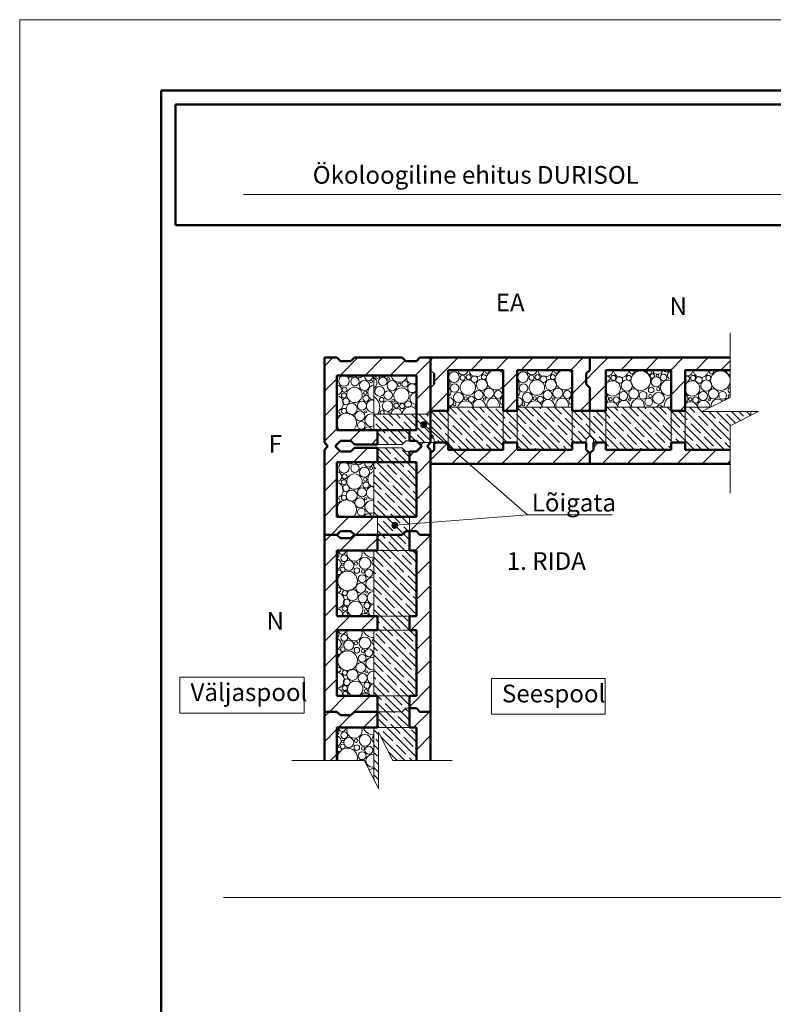
# Model space of a CAD drawing. Units: millimetres. Extents: x 2740 to 4077, y 639 to 2336.
# Drawn here: x 3867 to 3974, y 1137 to 1276 of the extents above; entities that cross this region are included whole.
import ezdxf

# ---------------------------------------------------------------- set-up
doc = ezdxf.new("R2010")
doc.units = ezdxf.units.MM
doc.header["$MEASUREMENT"] = 0
doc.layers.get('0').update_dxf_attribs({"lineweight": 20})
for name, color, linetype, lineweight in [('66 krytina', 7, 'Continuous', 20), ('80 koty', 7, 'Continuous', 20), ('82 popisky', 7, 'Continuous', 20), ('kont', 7, 'Continuous', 50)]:
    doc.layers.add(name, color=color, linetype=linetype, lineweight=lineweight)
doc.styles.get("Standard").update_dxf_attribs({"font": 'ARIAL.TTF', "height": 2.5})

msp = doc.modelspace()

# ---------------------------------------------------------------- hatches: boundary and pattern name
at = {"layer": '82 popisky'}
h = msp.add_hatch(dxfattribs=at)
h.set_pattern_fill('ANSI31', color=256, scale=20, style=0)
h.paths.add_polyline_path([(3925.56, 1203.29), (3924.06, 1203.29), (3923.56, 1203.79), (3922.56, 1203.79), (3922.56, 1201.04), (3923.56, 1201.04), (3923.56, 1191.79), (3922.56, 1191.79), (3922.56, 1189.79), (3923.56, 1189.79), (3923.56, 1180.54), (3922.56, 1180.54), (3922.56, 1178.79), (3923.56, 1178.79), (3924.06, 1178.29), (3925.56, 1178.29)])
h.paths.add_polyline_path([(3918.06, 1191.79), (3912.31, 1191.79), (3912.31, 1201.04), (3918.06, 1201.04), (3918.06, 1203.29), (3914.81, 1203.29), (3914.31, 1202.79), (3912.81, 1202.79), (3912.31, 1203.29), (3910.56, 1203.29), (3910.56, 1178.29), (3912.31, 1178.29), (3912.81, 1177.79), (3914.31, 1177.79), (3914.81, 1178.29), (3918.06, 1178.29), (3918.06, 1180.54), (3912.31, 1180.54), (3912.31, 1189.79), (3918.06, 1189.79)])
h.paths.add_polyline_path([(3918.06, 1205.79), (3912.29, 1205.79, 0.018028), (3912.31, 1205.82), (3912.31, 1206.78, -0.010205), (3912.31, 1206.84), (3912.31, 1213.54), (3918.06, 1213.54), (3918.06, 1215.54), (3914.81, 1215.54), (3914.31, 1215.04), (3912.81, 1215.04), (3912.06, 1215.79), (3912.81, 1216.54), (3914.31, 1216.54), (3914.81, 1216.04), (3918.06, 1216.04), (3918.06, 1218.04), (3912.29, 1218.04, 0.018028), (3912.31, 1218.07), (3912.31, 1219.03, -0.010205), (3912.31, 1219.09), (3912.31, 1225.79), (3923.56, 1225.79), (3923.56, 1220.29), (3925.56, 1220.29), (3925.56, 1220.79), (3925.56, 1228.29), (3924.06, 1228.29), (3923.56, 1227.79), (3922.06, 1227.79), (3921.56, 1228.29), (3914.81, 1228.29), (3914.31, 1227.79), (3912.81, 1227.79), (3912.31, 1228.29), (3910.56, 1228.29), (3910.56, 1216.29), (3911.06, 1215.79), (3910.56, 1215.29), (3910.56, 1203.29), (3912.31, 1203.29), (3912.81, 1203.79), (3914.31, 1203.79), (3914.81, 1203.29), (3918.06, 1203.29)])
h.paths.add_polyline_path([(3925.56, 1215.29), (3925.06, 1215.79), (3925.56, 1216.29), (3923.81, 1216.29), (3924.31, 1215.79), (3923.56, 1215.04), (3922.56, 1215.04), (3922.56, 1213.54), (3923.56, 1213.54), (3923.56, 1205.79), (3922.56, 1205.79), (3922.56, 1203.79), (3923.56, 1203.79), (3924.06, 1203.29), (3925.56, 1203.29)])
h = msp.add_hatch(dxfattribs=at)
h.set_pattern_fill('ANSI31', color=256, scale=20, style=0)
h.paths.add_polyline_path([(3967.9, 1215.29), (3961.56, 1215.29), (3961.56, 1216.29), (3959.56, 1216.29), (3959.56, 1215.29), (3950.31, 1215.29), (3950.31, 1216.29), (3948.56, 1216.29), (3948.56, 1215.29), (3948.06, 1214.79), (3948.06, 1213.29), (3967.9, 1213.29)])
h.paths.add_polyline_path([(3967.9, 1228.29), (3948.06, 1228.29), (3948.06, 1226.54), (3947.56, 1226.04), (3947.56, 1224.54), (3948.06, 1224.04), (3948.06, 1220.79), (3950.31, 1220.79), (3950.31, 1226.54), (3959.56, 1226.54), (3959.56, 1220.79), (3961.56, 1220.79), (3961.56, 1226.54), (3967.9, 1226.54)])
h.paths.add_polyline_path([(3948.06, 1228.29), (3925.56, 1228.29), (3925.56, 1226.54), (3926.06, 1226.04), (3926.06, 1224.54), (3925.56, 1224.04), (3925.56, 1220.79), (3928.06, 1220.79), (3928.06, 1226.54), (3934.77, 1226.54, -0.010205), (3934.82, 1226.54), (3935.81, 1226.54), (3935.81, 1220.79), (3937.81, 1220.79), (3937.81, 1226.54), (3944.52, 1226.54, -0.010205), (3944.57, 1226.54), (3945.56, 1226.54), (3945.56, 1220.79), (3948.06, 1220.79), (3948.06, 1224.04), (3947.56, 1224.54), (3947.56, 1226.04), (3948.06, 1226.54)])
h.paths.add_polyline_path([(3948.06, 1214.79), (3947.56, 1215.29), (3947.56, 1216.29), (3945.56, 1216.29), (3945.56, 1215.29), (3937.81, 1215.29), (3937.81, 1216.29), (3935.81, 1216.29), (3935.81, 1215.29), (3928.06, 1215.29), (3928.06, 1216.29), (3926.06, 1216.29), (3926.06, 1215.29), (3925.56, 1214.79), (3925.56, 1213.29), (3948.06, 1213.29)])
h = msp.add_hatch(dxfattribs=at)
h.set_pattern_fill('ANSI35', color=256, scale=6, angle=90, style=0)
h.paths.add_polyline_path([(3961.56, 1220.79), (3959.56, 1220.79), (3959.56, 1216.29), (3961.56, 1216.29)])
h.paths.add_polyline_path([(3959.56, 1220.79), (3959.56, 1221.29), (3950.31, 1221.29), (3950.31, 1220.79), (3950.31, 1216.29), (3950.31, 1215.29), (3959.56, 1215.29), (3959.56, 1216.29)])
h.paths.add_polyline_path([(3950.31, 1220.79), (3948.06, 1220.79), (3948.06, 1217.29), (3948.56, 1216.79), (3948.56, 1216.29), (3950.31, 1216.29)])
h.paths.add_polyline_path([(3948.06, 1220.79), (3945.56, 1220.79), (3945.56, 1216.29), (3947.56, 1216.29), (3947.56, 1216.79), (3948.06, 1217.29)])
h.paths.add_polyline_path([(3945.56, 1220.79), (3945.56, 1221.29), (3937.81, 1221.29), (3937.81, 1220.79), (3937.81, 1216.29), (3937.81, 1215.29), (3945.56, 1215.29), (3945.56, 1216.29)])
h.paths.add_polyline_path([(3937.81, 1220.79), (3935.81, 1220.79), (3935.81, 1216.29), (3937.81, 1216.29)])
h.paths.add_polyline_path([(3935.81, 1220.79), (3935.81, 1221.29), (3928.06, 1221.29), (3928.06, 1220.79), (3928.06, 1216.29), (3928.06, 1215.29), (3935.81, 1215.29), (3935.81, 1216.29)])
h.paths.add_polyline_path([(3928.06, 1220.79), (3925.56, 1220.79), (3925.56, 1217.29), (3926.06, 1216.79), (3926.06, 1216.29), (3928.06, 1216.29)])
h.paths.add_polyline_path([(3925.56, 1220.29), (3923.56, 1220.29), (3923.56, 1218.04), (3922.56, 1218.04), (3922.56, 1216.54), (3923.56, 1216.54), (3923.81, 1216.29), (3925.56, 1216.29)])
h.paths.add_polyline_path([(3923.56, 1220.29), (3917.56, 1220.29), (3917.56, 1218.04), (3923.56, 1218.04)])
h.paths.add_polyline_path([(3922.56, 1218.04), (3918.06, 1218.04), (3918.06, 1216.04), (3921.56, 1216.04), (3922.06, 1216.54), (3922.56, 1216.54)])
h.paths.add_polyline_path([(3922.56, 1215.04), (3922.06, 1215.04), (3921.56, 1215.54), (3918.06, 1215.54), (3918.06, 1213.54), (3922.56, 1213.54)])
h.paths.add_polyline_path([(3923.56, 1213.54), (3917.56, 1213.54), (3917.56, 1205.79), (3923.56, 1205.79)])
h.paths.add_polyline_path([(3922.56, 1203.79), (3922.06, 1203.79), (3921.56, 1203.29), (3918.06, 1203.29), (3918.06, 1201.04), (3922.56, 1201.04)])
h.paths.add_polyline_path([(3922.56, 1205.79), (3918.06, 1205.79), (3918.06, 1203.29), (3921.56, 1203.29), (3922.06, 1203.79), (3922.56, 1203.79)])
h.paths.add_polyline_path([(3923.56, 1201.04), (3922.56, 1201.04), (3918.06, 1201.04), (3917.56, 1201.04), (3917.56, 1191.79), (3918.06, 1191.79), (3922.56, 1191.79), (3923.56, 1191.79)])
h.paths.add_polyline_path([(3922.56, 1191.79), (3918.06, 1191.79), (3918.06, 1189.79), (3922.56, 1189.79)])
h.paths.add_polyline_path([(3923.56, 1189.79), (3922.56, 1189.79), (3918.06, 1189.79), (3917.56, 1189.79), (3917.56, 1180.54), (3918.06, 1180.54), (3922.56, 1180.54), (3923.56, 1180.54)])
h = msp.add_hatch(dxfattribs=at)
h.set_pattern_fill('ANSI35', color=256, scale=6, angle=90, style=0)
h.paths.add_polyline_path([(3963.9, 1220.67), (3965.02, 1221.23, 0.017946), (3965.03, 1221.29), (3961.56, 1221.29), (3961.56, 1220.79), (3961.56, 1216.29), (3961.56, 1215.29), (3967.9, 1215.29), (3967.9, 1218.67), (3970.81, 1220.13), (3970.81, 1220.67)])
for points in [[(3925.02, 1218.83, 1), (3924.17, 1218.83, 1)], [(3920.93, 1204.61, 1), (3920.08, 1204.61, 1)]]:
    msp.add_hatch(color=256, dxfattribs=at).paths.add_polyline_path(points)
h = msp.add_hatch(dxfattribs=at)
h.set_pattern_fill('ANSI35', color=256, scale=6, angle=90, style=0)
h.paths.add_polyline_path([(3922.56, 1180.54), (3918.06, 1180.54), (3918.06, 1178.29), (3921.56, 1178.29), (3922.06, 1178.79), (3922.56, 1178.79)])
h.paths.add_polyline_path([(3922.56, 1178.79), (3922.06, 1178.79), (3921.56, 1178.29), (3918.06, 1178.29), (3918.06, 1176.04), (3922.56, 1176.04)])
h.paths.add_polyline_path([(3923.56, 1176.04), (3922.56, 1176.04), (3918.06, 1176.04), (3917.56, 1176.04), (3917.56, 1168.7), (3918.22, 1167.39), (3918.22, 1175.39), (3920.22, 1171.39), (3923.56, 1171.39)])
h = msp.add_hatch(dxfattribs=at)
h.set_pattern_fill('ANSI31', color=256, scale=20, style=0)
h.paths.add_polyline_path([(3925.56, 1178.29), (3924.06, 1178.29), (3923.56, 1178.79), (3922.56, 1178.79), (3922.56, 1176.04), (3923.56, 1176.04), (3923.56, 1171.39), (3925.56, 1171.39)])
h.paths.add_polyline_path([(3912.31, 1176.04), (3918.06, 1176.04), (3918.06, 1178.29), (3914.81, 1178.29), (3914.31, 1177.79), (3912.81, 1177.79), (3912.31, 1178.29), (3910.56, 1178.29), (3910.56, 1171.39), (3912.31, 1171.39)])

# ---------------------------------------------------------------- linework, layer by layer
for p, q in [((3867.49, 1276.02), (4077.49, 1276.02)), ((3867.49, 979.02), (3867.49, 1276.02)), ((4065.49, 1251.34), (3899.1, 1251.34)), ((3925.56, 1226.54), (3926.06, 1226.04)), ((3928.06, 1226.54), (3935.81, 1226.54)), ((3937.81, 1226.54), (3945.56, 1226.54)), ((3937.81, 1226.54), (3945.56, 1226.54)), ((3923.56, 1225.79), (3917.56, 1225.79)), ((3917.56, 1218.04), (3917.56, 1225.79)), ((3926.06, 1224.54), (3925.56, 1224.04)), ((3935.81, 1221.29), (3928.06, 1221.29)), ((3935.81, 1221.29), (3928.06, 1221.29)), ((3945.56, 1221.29), (3937.81, 1221.29)), ((3945.56, 1221.29), (3937.81, 1221.29)), ((3937.81, 1221.29), (3945.56, 1221.29)), ((3950.31, 1221.29), (3959.56, 1221.29)), ((3961.56, 1221.29), (3965.15, 1221.29)), ((3923.56, 1220.29), (3917.56, 1220.29)), ((3925.56, 1220.79), (3925.56, 1217.29)), ((3928.06, 1220.79), (3928.06, 1216.29)), ((3935.81, 1220.79), (3935.81, 1216.29)), ((3937.81, 1220.79), (3937.81, 1216.29)), ((3945.56, 1220.79), (3945.56, 1216.29)), ((3948.06, 1217.29), (3948.06, 1220.79)), ((3948.06, 1217.29), (3948.06, 1220.79)), ((3950.31, 1220.79), (3950.31, 1216.29)), ((3959.56, 1220.79), (3959.56, 1216.29)), ((3961.56, 1220.79), (3961.56, 1216.29)), ((3970.81, 1220.67), (3970.81, 1220.13)), ((3925.56, 1217.29), (3926.06, 1216.79)), ((3926.06, 1216.79), (3926.06, 1216.29)), ((3948.06, 1217.29), (3947.56, 1216.79)), ((3947.56, 1216.79), (3947.56, 1216.29)), ((3948.06, 1217.29), (3948.56, 1216.79)), ((3948.56, 1216.79), (3948.56, 1216.29)), ((3921.56, 1216.04), (3918.06, 1216.04)), ((3921.56, 1215.54), (3918.06, 1215.54)), ((3921.56, 1216.04), (3922.06, 1216.54)), ((3921.56, 1215.54), (3922.06, 1215.04)), ((3922.06, 1216.54), (3922.56, 1216.54)), ((3922.06, 1215.04), (3922.56, 1215.04)), ((3912.31, 1213.54), (3912.31, 1205.79)), ((3917.56, 1205.79), (3917.56, 1213.54)), ((3917.56, 1205.79), (3917.56, 1213.54)), ((3918.06, 1203.29), (3921.56, 1203.29)), ((3921.56, 1203.29), (3922.06, 1203.79)), ((3922.56, 1203.79), (3922.06, 1203.79)), ((3917.56, 1191.79), (3917.56, 1201.04)), ((3918.06, 1201.04), (3922.56, 1201.04)), ((3918.06, 1191.79), (3922.56, 1191.79)), ((3917.56, 1180.54), (3917.56, 1189.79)), ((3918.06, 1189.79), (3922.56, 1189.79)), ((3918.06, 1180.54), (3922.56, 1180.54)), ((3921.56, 1178.29), (3918.06, 1178.29)), ((3921.56, 1178.29), (3922.06, 1178.79)), ((3922.06, 1178.79), (3922.56, 1178.79)), ((3917.56, 1168.7), (3917.56, 1176.04)), ((3918.06, 1176.04), (3922.56, 1176.04))]:
    msp.add_line(p, q)
for centre, radius in [((3913.32, 1225), 0.751), ((3914.86, 1224.92), 0.593), ((3916.21, 1224.36), 0.712), ((3917.16, 1224.92), 0.198), ((3918.81, 1224.93), 0.593), ((3919.56, 1225.29), 0.198), ((3928.86, 1225.54), 0.751), ((3930.82, 1224.06), 1.09), ((3930.09, 1225.46), 0.356), ((3930.92, 1225.54), 0.356), ((3931.75, 1225.26), 0.474), ((3932.81, 1224.46), 0.795), ((3933.09, 1225.54), 0.356), ((3938.61, 1225.54), 0.751), ((3940.57, 1224.06), 1.09), ((3939.84, 1225.46), 0.356), ((3940.67, 1225.54), 0.356), ((3941.5, 1225.26), 0.474), ((3942.56, 1224.46), 0.795), ((3942.84, 1225.54), 0.356), ((3951.4, 1225.42), 0.356), ((3952.23, 1225.14), 0.474), ((3953.28, 1224.34), 0.795), ((3953.57, 1225.42), 0.356), ((3955.27, 1225.04), 1.39), ((3956.9, 1225.7), 0.317), ((3957.45, 1224.87), 0.712), ((3957.61, 1225.74), 0.158), ((3958.48, 1225.5), 0.474), ((3962.65, 1225.42), 0.356), ((3963.48, 1225.14), 0.474), ((3964.53, 1224.34), 0.795), ((3964.82, 1225.42), 0.356), ((3966.52, 1225.04), 1.39), ((3913.4, 1223.77), 0.356), ((3914.8, 1223.04), 1.09), ((3918.36, 1223.52), 0.695), ((3920.12, 1224.34), 0.712), ((3921.44, 1222.93), 1.09), ((3921.14, 1224.46), 0.237), ((3921.94, 1224.57), 0.435), ((3928.94, 1223.99), 0.593), ((3933.81, 1223.28), 0.712), ((3938.69, 1223.99), 0.593), ((3943.56, 1223.28), 0.712), ((3954.28, 1223.17), 0.712), ((3956.74, 1223.72), 0.395), ((3957.73, 1223.84), 0.237), ((3965.53, 1223.17), 0.712), ((3913.32, 1222.94), 0.356), ((3913.6, 1222.11), 0.474), ((3916.44, 1222.54), 0.435), ((3916.33, 1223.33), 0.237), ((3918.65, 1222.36), 0.317), ((3919.56, 1222.99), 0.593), ((3920.27, 1222.19), 0.205), ((3929.49, 1222.65), 0.712), ((3930.52, 1222.53), 0.237), ((3931.31, 1222.41), 0.435), ((3932.34, 1223.01), 0.633), ((3933.21, 1222.45), 0.158), ((3935.11, 1223.08), 0.553), ((3939.24, 1222.65), 0.712), ((3940.27, 1222.53), 0.237), ((3941.06, 1222.41), 0.435), ((3942.09, 1223.01), 0.633), ((3942.96, 1222.45), 0.158), ((3944.86, 1223.08), 0.553), ((3951, 1222.42), 0.237), ((3951.79, 1222.3), 0.435), ((3952.82, 1222.89), 0.633), ((3953.69, 1222.34), 0.158), ((3955.59, 1222.97), 0.553), ((3956.38, 1222.02), 0.553), ((3956.62, 1222.85), 0.237), ((3957.77, 1222.57), 0.83), ((3962.25, 1222.42), 0.237), ((3963.04, 1222.3), 0.435), ((3964.07, 1222.89), 0.633), ((3964.94, 1222.34), 0.158), ((3966.84, 1222.97), 0.553), ((3913.32, 1220.76), 0.356), ((3914.4, 1221.05), 0.795), ((3915.85, 1221.51), 0.633), ((3919.48, 1221.45), 0.751), ((3920.71, 1221.53), 0.356), ((3921.54, 1221.45), 0.356), ((3922.37, 1221.73), 0.474), ((3928.94, 1221.7), 0.198), ((3938.69, 1221.7), 0.198), ((3915.57, 1220.05), 0.712), ((3916.4, 1220.64), 0.158), ((3919.68, 1220.46), 0.159), ((3915.77, 1218.74), 0.553), ((3913.32, 1212.75), 0.751), ((3914.86, 1212.67), 0.593), ((3916.21, 1212.11), 0.712), ((3917.16, 1212.67), 0.198), ((3913.4, 1211.52), 0.356), ((3914.8, 1210.79), 1.09), ((3916.33, 1211.08), 0.237), ((3913.32, 1210.69), 0.356), ((3913.6, 1209.86), 0.474), ((3915.85, 1209.26), 0.633), ((3916.44, 1210.29), 0.435), ((3913.32, 1208.51), 0.356), ((3914.4, 1208.8), 0.795), ((3915.57, 1207.8), 0.712), ((3916.4, 1208.39), 0.158), ((3915.77, 1206.49), 0.553), ((3913.36, 1199.96), 0.474), ((3916.28, 1199.24), 0.83), ((3913.16, 1198.37), 0.317), ((3913.12, 1199.09), 0.158), ((3913.99, 1198.93), 0.712), ((3915.02, 1199.2), 0.237), ((3913.82, 1196.75), 1.39), ((3915.14, 1198.22), 0.395), ((3915.89, 1197.07), 0.553), ((3916.01, 1198.1), 0.237), ((3916.84, 1197.86), 0.553), ((3915.69, 1195.76), 0.712), ((3913.44, 1195.05), 0.356), ((3914.52, 1194.76), 0.795), ((3915.97, 1194.3), 0.633), ((3916.52, 1195.17), 0.158), ((3913.44, 1192.87), 0.356), ((3913.71, 1193.7), 0.474), ((3916.56, 1193.27), 0.435), ((3916.44, 1192.48), 0.237), ((3913.36, 1188.71), 0.474), ((3913.12, 1187.84), 0.158), ((3913.99, 1187.68), 0.712), ((3915.02, 1187.95), 0.237), ((3916.28, 1187.99), 0.83), ((3913.82, 1185.5), 1.39), ((3913.16, 1187.12), 0.317), ((3915.14, 1186.97), 0.395), ((3915.89, 1185.82), 0.553), ((3916.01, 1186.85), 0.237), ((3916.84, 1186.61), 0.553), ((3915.69, 1184.51), 0.712), ((3913.44, 1183.8), 0.356), ((3914.52, 1183.51), 0.795), ((3915.97, 1183.05), 0.633), ((3916.52, 1183.92), 0.158), ((3913.44, 1181.62), 0.356), ((3913.71, 1182.45), 0.474), ((3916.56, 1182.02), 0.435), ((3916.44, 1181.23), 0.237), ((3913.36, 1174.96), 0.474), ((3916.28, 1174.24), 0.83), ((3913.16, 1173.37), 0.317), ((3913.12, 1174.09), 0.158), ((3913.99, 1173.93), 0.712), ((3915.02, 1174.2), 0.237), ((3915.14, 1173.22), 0.395), ((3915.89, 1172.07), 0.553), ((3916.01, 1173.1), 0.237), ((3916.84, 1172.86), 0.553)]:
    msp.add_circle(centre, radius)
for centre, radius, start, end in [((3930.13, 1226.56), 0.712, 181.7224, 358.2776), ((3932.03, 1226.72), 1.11, 189.3335, 350.6665), ((3933.53, 1226.41), 0.317, 154.4043, 25.5957), ((3934.79, 1225.15), 1.39, 42.8061, 317.1939), ((3935.47, 1227), 0.553, 235.5237, 304.4763), ((3936.02, 1226.37), 0.316, 146.1258, 228.7415), ((3939.88, 1226.56), 0.712, 181.7224, 358.2776), ((3941.78, 1226.72), 1.11, 189.3335, 350.6665), ((3943.28, 1226.41), 0.317, 154.4043, 25.5957), ((3944.54, 1225.15), 1.39, 42.8061, 317.1939), ((3945.22, 1227), 0.553, 235.5237, 304.4763), ((3945.77, 1226.37), 0.316, 146.1258, 228.7415), ((3950.6, 1226.45), 0.712, 245.9228, 7.5957), ((3952.5, 1226.61), 1.11, 183.3183, 356.6817), ((3954.01, 1226.29), 0.317, 127.1783, 52.8217), ((3955.95, 1226.88), 0.553, 218.0076, 321.9924), ((3956.5, 1226.25), 0.316, 112.7191, 67.2809), ((3957.65, 1226.69), 0.751, 190.9857, 349.0143), ((3958.95, 1226.76), 0.514, 205.6177, 334.3823), ((3961.85, 1226.45), 0.712, 245.9228, 7.5957), ((3963.75, 1226.61), 1.11, 183.3183, 356.6817), ((3965.26, 1226.29), 0.317, 127.1783, 52.8217), ((3967.2, 1226.88), 0.553, 218.0076, 321.9924), ((3967.75, 1226.25), 0.316, 112.7191, 297.4445), ((3967.75, 1226.25), 0.316, 62.5555, 67.2809), ((3914.23, 1225.83), 0.317, 186.152, 353.848), ((3915.39, 1226.12), 0.695, 208.16, 331.84), ((3916.8, 1225.67), 0.593, 167.8963, 12.1037), ((3918.34, 1225.47), 0.87, 158.2583, 206.6446), ((3916.83, 1226.79), 1.27, 305.3385, 308.154), ((3917.19, 1224.73), 0.791, 298.3887, 61.6113), ((3918.06, 1225.68), 0.316, 159.3892, 20.6108), ((3919.01, 1226.47), 0.87, 231.3599, 308.6401), ((3921.14, 1226.01), 1.19, 190.3406, 349.6594), ((3923.03, 1225.51), 0.894, 161.5653, 306.7071), ((3950.56, 1225.34), 0.356, 225.2384, 134.7616), ((3959.15, 1224.04), 1.09, 67.6136, 292.3864), ((3959.55, 1225.78), 0.514, 88.0391, 271.9609), ((3961.81, 1225.34), 0.356, 225.2384, 134.7616), ((3968.15, 1225.7), 0.317, 142.1377, 217.8623), ((3912.29, 1223.73), 0.712, 271.7224, 88.2776), ((3917.88, 1223.34), 1.19, 105.1742, 254.8258), ((3922.96, 1223.98), 0.633, 18.6068, 341.3932), ((3928.03, 1224.63), 0.317, 276.152, 83.848), ((3927.74, 1223.46), 0.695, 298.16, 61.84), ((3937.78, 1224.63), 0.317, 276.152, 83.848), ((3937.49, 1223.46), 0.695, 298.16, 61.84), ((3951.29, 1223.94), 1.09, 206.1566, 153.8434), ((3962.54, 1223.94), 1.09, 206.1566, 153.8434), ((3967.99, 1223.72), 0.395, 103.4018, 256.5982), ((3912.13, 1221.83), 1.11, 279.3335, 80.6665), ((3917.38, 1221.45), 0.894, 78.0797, 281.9203), ((3916.59, 1221.29), 1.78, 325.818, 56.9996), ((3923.43, 1222.53), 0.795, 80.094, 279.906), ((3928.19, 1222.06), 0.593, 257.8963, 102.1037), ((3932.41, 1221.48), 0.894, 348.0797, 191.9203), ((3934.4, 1221.68), 0.894, 334.6103, 205.3897), ((3935.9, 1222.14), 0.553, 99.3446, 260.6554), ((3937.94, 1222.06), 0.593, 257.8963, 102.1037), ((3942.16, 1221.48), 0.894, 348.0797, 191.9203), ((3944.15, 1221.68), 0.894, 334.6103, 205.3897), ((3945.65, 1222.14), 0.553, 99.3446, 260.6554), ((3949.97, 1222.53), 0.712, 298.793, 61.207), ((3954.87, 1221.56), 0.894, 342.5651, 197.4349), ((3960.14, 1221.36), 1.59, 111.3261, 182.4953), ((3961.22, 1222.53), 0.712, 298.793, 61.207), ((3966.12, 1221.56), 0.894, 39.3101, 193.82), ((3967.63, 1222.02), 0.553, 82.7476, 150.3825), ((3967.87, 1222.85), 0.237, 83.4476, 254.6682), ((3920.75, 1220.42), 0.712, 349.4273, 190.5727), ((3922.65, 1220.26), 1.11, 34.1564, 178.5729), ((3923.72, 1221.45), 0.356, 115.3172, 244.6828), ((3928.39, 1220.51), 0.87, 63.3554, 111.7417), ((3930.52, 1220.98), 1.19, 15.1742, 164.8258), ((3936.06, 1220.59), 0.87, 106.5764, 126.5924), ((3938.14, 1220.51), 0.87, 63.3554, 111.7417), ((3940.27, 1220.98), 1.19, 15.1742, 164.8258), ((3945.81, 1220.59), 0.87, 106.5764, 126.5924), ((3951, 1220.86), 1.19, 21.0153, 124.931), ((3952.89, 1221.36), 0.894, 355.5609, 184.4391), ((3956.54, 1220.48), 0.87, 69.3313, 110.6687), ((3957.92, 1221.11), 0.474, 22.4577, 157.5423), ((3962.25, 1220.86), 1.19, 21.0153, 124.931), ((3964.14, 1221.36), 0.894, 355.5609, 184.4391), ((3912.45, 1220.33), 0.317, 244.4043, 115.5957), ((3913.7, 1219.06), 1.39, 312.8061, 227.1939), ((3917.18, 1219.46), 0.894, 64.6103, 295.3897), ((3918.7, 1220.53), 0.295, 305.7569, 234.2431), ((3911.86, 1218.39), 0.553, 325.5237, 34.4763), ((3912.49, 1217.83), 0.316, 41.2585, 123.8742), ((3916.72, 1217.95), 0.553, 9.3446, 170.6554), ((3918.26, 1217.79), 0.87, 143.4076, 163.4236), ((3914.23, 1213.58), 0.317, 186.152, 353.848), ((3915.39, 1213.87), 0.695, 208.16, 331.84), ((3916.8, 1213.42), 0.593, 167.8963, 12.1037), ((3918.34, 1213.22), 0.87, 158.2583, 206.6446), ((3912.29, 1211.48), 0.712, 271.7224, 88.2776), ((3917.88, 1211.09), 1.19, 105.1742, 254.8258), ((3912.13, 1209.58), 1.11, 279.3335, 80.6665), ((3917.38, 1209.2), 0.894, 78.0797, 281.9203), ((3912.45, 1208.08), 0.317, 244.4043, 115.5957), ((3913.7, 1206.81), 1.39, 312.8061, 227.1939), ((3917.18, 1207.21), 0.894, 64.6103, 295.3897), ((3911.86, 1206.14), 0.553, 325.5237, 34.4763), ((3912.49, 1205.58), 0.316, 41.2585, 123.8742), ((3916.72, 1205.7), 0.553, 9.3446, 170.6554), ((3918.26, 1205.54), 0.87, 143.4076, 163.4236), ((3912.09, 1200.43), 0.514, 295.6177, 64.3823), ((3913.08, 1201.02), 0.514, 178.0391, 1.9609), ((3914.81, 1200.63), 1.09, 157.6136, 22.3864), ((3917.49, 1201.62), 1.59, 201.3261, 272.4953), ((3912.17, 1199.13), 0.751, 280.9857, 79.0143), ((3917.75, 1199.4), 0.474, 112.4577, 247.5423), ((3912.61, 1197.98), 0.316, 202.7191, 157.2809), ((3911.97, 1197.42), 0.553, 308.0076, 51.9924), ((3918.38, 1198.02), 0.87, 159.3313, 200.6687), ((3917.3, 1196.35), 0.894, 72.5651, 287.4349), ((3912.57, 1195.49), 0.317, 217.1783, 142.8217), ((3912.25, 1193.98), 1.11, 273.3183, 86.6817), ((3917.49, 1194.36), 0.894, 85.5609, 274.4391), ((3914.91, 1192.77), 1.09, 296.1566, 243.8434), ((3917.99, 1192.47), 1.19, 111.0153, 214.931), ((3912.41, 1192.08), 0.712, 335.9228, 97.5957), ((3913.52, 1192.04), 0.356, 315.2384, 224.7616), ((3916.32, 1191.45), 0.712, 28.793, 151.207), ((3912.09, 1189.18), 0.514, 295.6177, 64.3823), ((3913.08, 1189.77), 0.514, 178.0391, 1.9609), ((3914.81, 1189.38), 1.09, 157.6136, 22.3864), ((3917.49, 1190.37), 1.59, 201.3261, 272.4953), ((3912.17, 1187.88), 0.751, 280.9857, 79.0143), ((3917.75, 1188.15), 0.474, 112.4577, 247.5423), ((3912.61, 1186.73), 0.316, 202.7191, 157.2809), ((3911.97, 1186.17), 0.553, 308.0076, 51.9924), ((3918.38, 1186.77), 0.87, 159.3313, 200.6687), ((3917.3, 1185.1), 0.894, 72.5651, 287.4349), ((3912.57, 1184.24), 0.317, 217.1783, 142.8217), ((3912.25, 1182.73), 1.11, 273.3183, 86.6817), ((3917.49, 1183.11), 0.894, 85.5609, 274.4391), ((3914.91, 1181.52), 1.09, 296.1566, 243.8434), ((3917.99, 1181.22), 1.19, 111.0153, 214.931), ((3912.41, 1180.83), 0.712, 335.9228, 97.5957), ((3913.52, 1180.79), 0.356, 315.2384, 224.7616), ((3916.32, 1180.2), 0.712, 28.793, 151.207), ((3912.09, 1175.43), 0.514, 295.6177, 64.3823), ((3913.08, 1176.02), 0.514, 178.0391, 1.9609), ((3914.81, 1175.63), 1.09, 157.6136, 22.3864), ((3917.49, 1176.62), 1.59, 201.3261, 272.4953), ((3912.17, 1174.13), 0.751, 280.9857, 79.0143), ((3917.75, 1174.4), 0.474, 112.4577, 247.5423), ((3912.61, 1172.98), 0.316, 202.7191, 157.2809), ((3911.97, 1172.42), 0.553, 308.0076, 51.9924), ((3913.82, 1171.75), 1.39, 345.2276, 194.7724), ((3917.3, 1171.35), 0.894, 72.5651, 287.4349), ((3918.38, 1173.02), 0.87, 159.3313, 200.6687), ((3915.69, 1170.76), 0.712, 62.7071, 117.2929), ((3917.49, 1169.36), 0.894, 85.5609, 131.7252)]:
    msp.add_arc(centre, radius, start, end)
at = {"layer": '66 krytina'}
msp.add_line((3896.28, 1152.03), (4053.51, 1152.03), dxfattribs=at)
at = {"layer": '80 koty'}
for p, q in [((3890.14, 1183.16), (3907.68, 1183.16)), ((3890.14, 1178.1), (3890.14, 1183.16)), ((3907.68, 1183.16), (3907.68, 1178.1)), ((3934.15, 1182.98), (3950.22, 1182.98)), ((3934.15, 1177.92), (3934.15, 1182.98)), ((3950.22, 1182.98), (3950.22, 1177.92)), ((3907.68, 1178.1), (3890.14, 1178.1)), ((3950.22, 1177.92), (3934.15, 1177.92))]:
    msp.add_line(p, q, dxfattribs=at)
at = {"layer": '82 popisky'}
for p, q in [((3967.9, 1231.78), (3967.9, 1222.67)), ((3963.9, 1220.67), (3967.9, 1222.67)), ((3923.56, 1220.29), (3925.56, 1220.29)), ((3971.9, 1220.67), (3963.9, 1220.67)), ((3967.9, 1218.67), (3971.9, 1220.67)), ((3924.59, 1218.83), (3939.25, 1206.11)), ((3967.9, 1218.67), (3967.9, 1209.16)), ((3926.06, 1216.29), (3923.81, 1216.29)), ((3918.06, 1203.29), (3918.06, 1205.79)), ((3920.5, 1204.61), (3939.25, 1206.11)), ((3922.56, 1203.79), (3922.56, 1205.79)), ((3939.25, 1206.11), (3951.2, 1206.11)), ((3918.22, 1175.39), (3918.22, 1167.39)), ((3920.22, 1171.39), (3918.22, 1175.39)), ((3905.97, 1171.39), (3916.22, 1171.39)), ((3918.22, 1167.39), (3916.22, 1171.39)), ((3920.22, 1171.39), (3928.6, 1171.39))]:
    msp.add_line(p, q, dxfattribs=at)
for centre in [(3924.59, 1218.83), (3920.5, 1204.61)]:
    msp.add_circle(centre, 0.427, dxfattribs=at)
at = {"layer": 'kont'}
for p, q in [((3887.49, 1266.02), (4067.49, 1266.02)), ((3887.49, 989.02), (3887.49, 1266.02)), ((3889.49, 1247.02), (3889.49, 1264.02)), ((3889.49, 1264.02), (4065.49, 1264.02)), ((3889.49, 1247.02), (4065.49, 1247.02)), ((3912.31, 1228.29), (3910.56, 1228.29)), ((3910.56, 1228.29), (3910.56, 1216.29)), ((3912.31, 1228.29), (3912.81, 1227.79)), ((3914.31, 1227.79), (3914.81, 1228.29)), ((3921.56, 1228.29), (3914.81, 1228.29)), ((3921.56, 1228.29), (3922.06, 1227.79)), ((3923.56, 1227.79), (3924.06, 1228.29)), ((3925.56, 1228.29), (3924.06, 1228.29)), ((3925.56, 1228.29), (3948.06, 1228.29)), ((3925.56, 1226.54), (3925.56, 1228.29)), ((3925.56, 1216.29), (3925.56, 1228.29)), ((3948.06, 1228.29), (3967.9, 1228.29)), ((3948.06, 1228.29), (3948.06, 1226.54)), ((3948.06, 1228.29), (3948.06, 1226.54)), ((3912.81, 1227.79), (3914.31, 1227.79)), ((3922.06, 1227.79), (3923.56, 1227.79)), ((3928.06, 1220.79), (3928.06, 1226.54)), ((3928.06, 1226.54), (3935.81, 1226.54)), ((3935.81, 1220.79), (3935.81, 1226.54)), ((3937.81, 1226.54), (3945.56, 1226.54)), ((3937.81, 1226.54), (3937.81, 1220.79)), ((3945.56, 1226.54), (3945.56, 1220.79)), ((3948.06, 1226.54), (3947.56, 1226.04)), ((3948.06, 1226.54), (3947.56, 1226.04)), ((3950.31, 1226.54), (3959.56, 1226.54)), ((3950.31, 1226.54), (3950.31, 1220.79)), ((3959.56, 1226.54), (3959.56, 1220.79)), ((3961.56, 1226.54), (3961.56, 1220.79)), ((3961.56, 1226.54), (3967.9, 1226.54)), ((3923.56, 1225.79), (3912.31, 1225.79)), ((3912.31, 1225.79), (3912.31, 1218.04)), ((3923.56, 1218.04), (3923.56, 1225.79)), ((3926.06, 1226.04), (3926.06, 1224.54)), ((3947.56, 1226.04), (3947.56, 1224.54)), ((3947.56, 1226.04), (3947.56, 1224.54)), ((3925.56, 1220.79), (3925.56, 1224.04)), ((3947.56, 1224.54), (3948.06, 1224.04)), ((3947.56, 1224.54), (3948.06, 1224.04)), ((3948.06, 1224.04), (3948.06, 1220.79)), ((3948.06, 1224.04), (3948.06, 1220.79)), ((3925.56, 1220.79), (3928.06, 1220.79)), ((3935.81, 1220.79), (3937.81, 1220.79)), ((3945.56, 1220.79), (3948.06, 1220.79)), ((3948.06, 1220.79), (3950.31, 1220.79)), ((3959.56, 1220.79), (3961.56, 1220.79)), ((3923.56, 1218.04), (3912.31, 1218.04)), ((3918.06, 1216.04), (3918.06, 1218.04)), ((3922.56, 1216.54), (3922.56, 1218.04)), ((3910.56, 1216.29), (3911.06, 1215.79)), ((3910.56, 1215.29), (3911.06, 1215.79)), ((3912.06, 1215.79), (3912.81, 1216.54)), ((3912.06, 1215.79), (3912.81, 1215.04)), ((3912.81, 1216.54), (3914.31, 1216.54)), ((3914.31, 1216.54), (3914.81, 1216.04)), ((3914.31, 1215.04), (3914.81, 1215.54)), ((3914.81, 1216.04), (3918.06, 1216.04)), ((3914.81, 1215.54), (3918.06, 1215.54)), ((3918.06, 1213.54), (3918.06, 1215.54)), ((3922.56, 1216.54), (3923.56, 1216.54)), ((3923.56, 1216.54), (3924.31, 1215.79)), ((3923.56, 1215.04), (3924.31, 1215.79)), ((3925.06, 1215.79), (3925.56, 1216.29)), ((3925.06, 1215.79), (3925.56, 1215.29)), ((3926.06, 1216.29), (3926.06, 1215.29)), ((3926.06, 1216.29), (3928.06, 1216.29)), ((3928.06, 1215.29), (3928.06, 1216.29)), ((3935.81, 1215.29), (3935.81, 1216.29)), ((3935.81, 1216.29), (3937.81, 1216.29)), ((3937.81, 1216.29), (3937.81, 1215.29)), ((3945.56, 1216.29), (3945.56, 1215.29)), ((3945.56, 1216.29), (3947.56, 1216.29)), ((3947.56, 1216.29), (3947.56, 1215.29)), ((3948.56, 1216.29), (3948.56, 1215.29)), ((3948.56, 1216.29), (3950.31, 1216.29)), ((3950.31, 1216.29), (3950.31, 1215.29)), ((3959.56, 1216.29), (3959.56, 1215.29)), ((3959.56, 1216.29), (3961.56, 1216.29)), ((3961.56, 1216.29), (3961.56, 1215.29)), ((3910.56, 1215.29), (3910.56, 1203.29)), ((3912.81, 1215.04), (3914.31, 1215.04)), ((3922.56, 1215.04), (3923.56, 1215.04)), ((3922.56, 1213.54), (3922.56, 1215.04)), ((3925.56, 1203.29), (3925.56, 1215.29)), ((3926.06, 1215.29), (3925.56, 1214.79)), ((3925.56, 1213.29), (3925.56, 1214.79)), ((3928.06, 1215.29), (3935.81, 1215.29)), ((3937.81, 1215.29), (3945.56, 1215.29)), ((3947.56, 1215.29), (3948.06, 1214.79)), ((3948.56, 1215.29), (3948.06, 1214.79)), ((3948.06, 1214.79), (3948.06, 1213.29)), ((3948.06, 1214.79), (3948.06, 1213.29)), ((3950.31, 1215.29), (3959.56, 1215.29)), ((3961.56, 1215.29), (3967.9, 1215.29)), ((3923.56, 1213.54), (3912.31, 1213.54)), ((3912.31, 1213.54), (3912.31, 1205.79)), ((3923.56, 1205.79), (3923.56, 1213.54)), ((3948.06, 1213.29), (3925.56, 1213.29)), ((3948.06, 1213.29), (3967.9, 1213.29)), ((3923.56, 1205.79), (3912.31, 1205.79)), ((3910.56, 1203.29), (3912.31, 1203.29)), ((3910.56, 1203.29), (3912.31, 1203.29)), ((3910.56, 1178.29), (3910.56, 1203.29)), ((3912.31, 1203.29), (3912.81, 1203.79)), ((3912.31, 1203.29), (3912.81, 1202.79)), ((3912.81, 1203.79), (3914.31, 1203.79)), ((3914.31, 1203.79), (3914.81, 1203.29)), ((3914.31, 1202.79), (3914.81, 1203.29)), ((3914.81, 1203.29), (3921.56, 1203.29)), ((3914.81, 1203.29), (3918.06, 1203.29)), ((3918.06, 1201.04), (3918.06, 1203.29)), ((3921.56, 1203.29), (3922.06, 1203.79)), ((3922.06, 1203.79), (3923.56, 1203.79)), ((3922.56, 1203.79), (3923.56, 1203.79)), ((3922.56, 1201.04), (3922.56, 1203.79)), ((3923.56, 1203.79), (3924.06, 1203.29)), ((3923.56, 1203.79), (3924.06, 1203.29)), ((3924.06, 1203.29), (3925.56, 1203.29)), ((3924.06, 1203.29), (3925.56, 1203.29)), ((3925.56, 1178.29), (3925.56, 1203.29)), ((3912.81, 1202.79), (3914.31, 1202.79)), ((3912.31, 1201.04), (3918.06, 1201.04)), ((3912.31, 1191.79), (3912.31, 1201.04)), ((3922.56, 1201.04), (3923.56, 1201.04)), ((3923.56, 1191.79), (3923.56, 1201.04)), ((3912.31, 1191.79), (3918.06, 1191.79)), ((3918.06, 1189.79), (3918.06, 1191.79)), ((3922.56, 1191.79), (3923.56, 1191.79)), ((3922.56, 1189.79), (3922.56, 1191.79)), ((3912.31, 1189.79), (3918.06, 1189.79)), ((3912.31, 1180.54), (3912.31, 1189.79)), ((3922.56, 1189.79), (3923.56, 1189.79)), ((3923.56, 1180.54), (3923.56, 1189.79)), ((3912.31, 1180.54), (3918.06, 1180.54)), ((3918.06, 1178.29), (3918.06, 1180.54)), ((3922.56, 1180.54), (3923.56, 1180.54)), ((3922.56, 1178.79), (3922.56, 1180.54)), ((3910.56, 1178.29), (3912.31, 1178.29)), ((3910.56, 1171.39), (3910.56, 1178.29)), ((3912.31, 1178.29), (3912.81, 1177.79)), ((3912.31, 1178.29), (3912.81, 1177.79)), ((3914.31, 1177.79), (3914.81, 1178.29)), ((3914.31, 1177.79), (3914.81, 1178.29)), ((3914.81, 1178.29), (3918.06, 1178.29)), ((3918.06, 1176.04), (3918.06, 1178.29)), ((3922.56, 1178.79), (3923.56, 1178.79)), ((3922.56, 1176.04), (3922.56, 1178.79)), ((3923.56, 1178.79), (3924.06, 1178.29)), ((3924.06, 1178.29), (3925.56, 1178.29)), ((3925.56, 1171.39), (3925.56, 1178.29)), ((3912.81, 1177.79), (3914.31, 1177.79)), ((3912.81, 1177.79), (3914.31, 1177.79)), ((3912.31, 1176.04), (3918.06, 1176.04)), ((3912.31, 1171.39), (3912.31, 1176.04)), ((3922.56, 1176.04), (3923.56, 1176.04)), ((3923.56, 1171.39), (3923.56, 1176.04))]:
    msp.add_line(p, q, dxfattribs=at)

# ---------------------------------------------------------------- texts
at = {"char_height": 2.5}
for s, insert, width, attachment_point in [('{\\fArial|b0|i0|c186|p34;Ökoloogiline ehitus DURISOL}', (3908.9, 1255.35), 114.9959, 1), ('EA', (3936.81, 1235.75), 17.3684, 5), ('N', (3960.56, 1235.24), 17.3684, 5), ('F', (3903.61, 1215.79), 17.3684, 5), ('1. RIDA', (3936.32, 1200.82), 17.3684, 1), ('N', (3903.61, 1190.79), 17.3684, 5)]:
    msp.add_mtext(s, dxfattribs=dict(at, insert=insert, width=width, attachment_point=attachment_point))
at = {"layer": '82 popisky', "char_height": 2.5, "attachment_point": 1}
for s, insert, width in [('Lõigata', (3939.86, 1209.07), 12.6353), ('{\\fTahoma|b0|i0|c186|p34;Väljaspool}', (3891.63, 1182.29), 16.5388), ('{\\fTahoma|b0|i0|c186|p34;Seespool}', (3935.64, 1182.11), 16.5388)]:
    msp.add_mtext(s, dxfattribs=dict(at, insert=insert, width=width))

doc.saveas('drawing.dxf')
